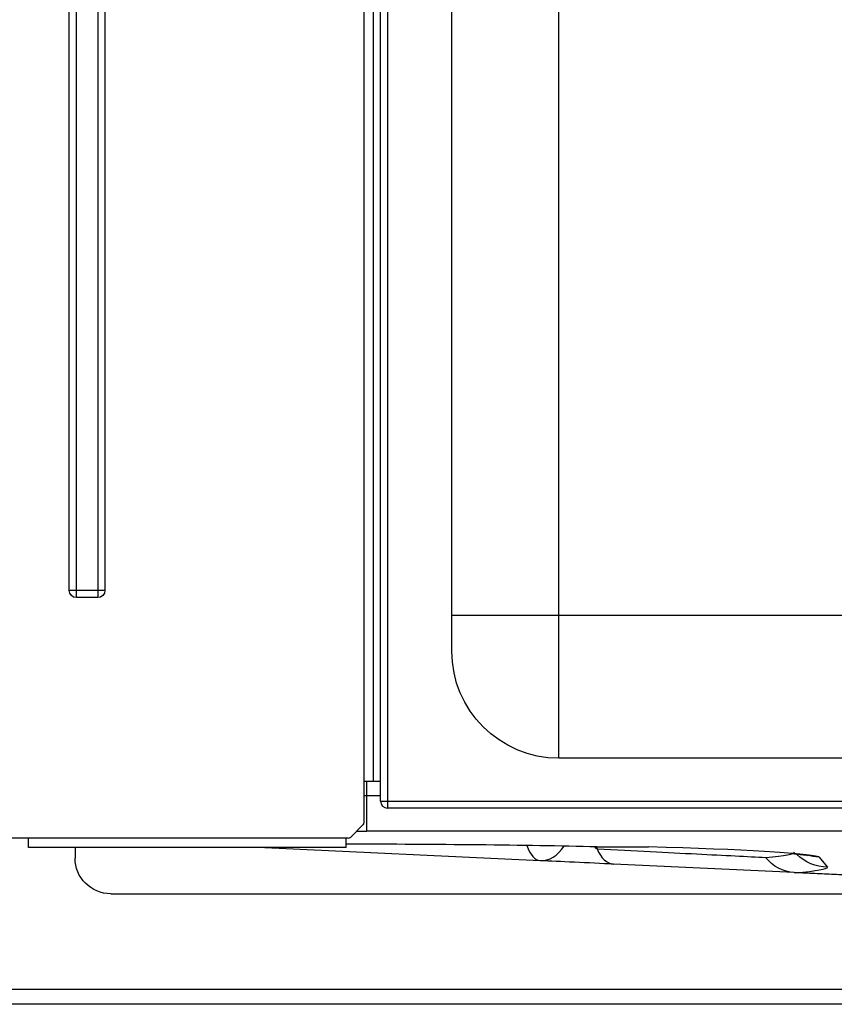
# Model space of a CAD drawing. Units: millimetres. Extents: x 0 to 5868, y 0 to 4185.
# Drawn here: x 2158 to 2272, y 1485 to 1623 of the extents above; entities that cross this region are included whole.
import ezdxf

# ---------------------------------------------------------------- set-up
doc = ezdxf.new("R2010")
doc.units = ezdxf.units.MM
doc.layers.add('LG-Product', color=3, linetype='Continuous')

msp = doc.modelspace()

# ---------------------------------------------------------------- linework, layer by layer
at = {"layer": 'LG-Product', "color": 3, "linetype": 'Continuous'}
for p, q in [((2165.92, 1542.13), (2165.92, 2102.33)), ((2168.92, 2102.33), (2168.92, 1542.13)), ((2164.92, 1543.13), (2164.92, 2101.33)), ((2169.92, 2101.33), (2169.92, 1543.13)), ((2208.52, 1513.62), (2208.52, 2036.62)), ((2209.52, 2036.62), (2209.52, 1512.62)), ((2206.22, 1510.64), (2206.22, 2035.62)), ((2207.52, 2035.62), (2207.52, 1516.43)), ((2218.52, 1534.62), (2218.52, 1947.61)), ((2233.52, 1519.62), (2233.52, 1947.61)), ((2169.92, 1543.13), (2164.92, 1543.13)), ((2168.92, 1542.13), (2165.92, 1542.13)), ((2358.52, 1539.62), (2218.52, 1539.62)), ((2343.52, 1519.62), (2233.52, 1519.62)), ((2206.22, 1516.43), (2208.52, 1516.43)), ((2206.56, 1516.43), (2206.56, 1509.41)), ((2206.56, 1514.4), (2208.52, 1514.4)), ((2208.52, 1513.62), (2368.52, 1513.62)), ((2367.52, 1512.62), (2209.52, 1512.62)), ((2204.37, 1508.58), (2206.07, 1510.28)), ((2370.89, 1509.41), (2206.56, 1509.41)), ((2204.01, 1508.43), (2155.42, 1508.43)), ((2159.22, 1507.13), (2159.22, 1508.43)), ((2203.72, 1507.13), (2159.22, 1507.13)), ((2165.72, 1507.13), (2165.72, 1505.63)), ((2230.91, 1505.26), (2191.35, 1507.13)), ((2203.72, 1507.13), (2203.72, 1508.43)), ((2269.93, 1505.8), (2271.15, 1504.35)), ((2266.51, 1503.59), (2241.17, 1504.78)), ((2170.72, 1500.63), (2394.72, 1500.63)), ((2093.72, 1487.25), (2479.72, 1487.25)), ((2479.72, 1485.13), (2093.72, 1485.13))]:
    msp.add_line(p, q, dxfattribs=at)
at = {"layer": 'LG-Product', "color": 3, "linetype": 'Continuous', "extrusion": (0, 0, -1)}
for centre, radius, start, end in [((-2165.92, 1543.13), 1, 270, 0), ((-2168.92, 1543.13), 1, 180, 270), ((-2233.52, 1534.62), 15, 270, 0), ((-2170.72, 1505.63), 5, 270, 0)]:
    msp.add_arc(centre, radius, start, end, dxfattribs=at)
at = {"layer": 'LG-Product', "color": 3, "linetype": 'Continuous'}
for centre, radius, start, end in [((2209.52, 1513.62), 1, 180, 270), ((2205.72, 1510.64), 0.5, 315, 360), ((2204.01, 1508.93), 0.5, 270, 315), ((2238.83, 1513.2), 6, 268.6484, 270)]:
    msp.add_arc(centre, radius, start, end, dxfattribs=at)
for centre, major_axis, ratio, start_param, end_param in [((2206.56, 1514.62), (2, 0), 0.109992, 4.543392, 4.712389), ((2206.56, 1509.63), (7, 0), 0.031426, 4.517419, 4.712389), ((2203.72, 1505.73), (58.48, 0), 0.031434, 0.926898, 1.570785), ((2231.19, 1511.26), (-0.28, -5.99), 0.440218, 5.434959, 6.283185), ((2231.19, 1511.26), (0.28, 5.99), 0.697256, 3.141593, 4.024098), ((2203.94, 1505.57), (66.38, 0), 0.031437, 0.108843, 0.882829), ((2241.45, 1510.77), (-0.28, -5.99), 0.533964, 5.436363, 6.283185), ((2203.73, 1504.34), (67.42, 0), 0.031437, 5.916557, 6.287913)]:
    msp.add_ellipse(centre, major_axis=major_axis, ratio=ratio, start_param=start_param, end_param=end_param, dxfattribs=at)
for points, knots in [([(2238.56, 1507.13), (2238.6, 1507.1), (2238.64, 1507.06), (2238.75, 1506.99), (2238.81, 1506.95), (2238.87, 1506.92)], [0, 0, 0, 0, 0.447483, 0.447483, 1, 1, 1, 1]), ([(2238.83, 1507.2), (2239.99, 1507.22), (2241.27, 1507.23), (2243.84, 1507.22), (2245.1, 1507.21), (2246.1, 1507.18)], [0, 0, 0, 0, 0.5, 0.5, 1, 1, 1, 1]), ([(2238.87, 1506.92), (2244.11, 1506.65), (2248.83, 1506.41), (2256.77, 1506.01), (2260.05, 1505.85), (2262.49, 1505.72)], [0, 0, 0, 0, 0.5, 0.5, 1, 1, 1, 1]), ([(2266.23, 1506.26), (2266.67, 1506.22), (2267.36, 1506.15), (2268.05, 1506.06), (2268.33, 1506.01), (2268.37, 1506), (2268.37, 1506)], [0, 0, 0, 0, 0.342548, 0.643034, 0.893627, 1, 1, 1, 1]), ([(2241.17, 1504.78), (2239.56, 1504.86), (2237.53, 1504.95), (2233.88, 1505.12), (2232.25, 1505.2), (2230.91, 1505.26)], [0, 0, 0, 0, 0.5, 0.5, 1, 1, 1, 1]), ([(2266.67, 1503.58), (2266.64, 1503.58), (2266.62, 1503.58), (2266.57, 1503.58), (2266.54, 1503.58), (2266.51, 1503.59)], [0, 0, 0, 0, 0.570281, 0.570281, 1, 1, 1, 1])]:
    msp.add_open_spline(points, degree=3, knots=knots, dxfattribs=at)
for points, degree in [([(2238.71, 1507.2), (2238.76, 1507.11), (2238.82, 1507.01), (2238.87, 1506.92)], 3), ([(2262.49, 1505.72), (2265.23, 1505.97), (2266.61, 1506.23), (2266.55, 1506.49)], 3), ([(2271.15, 1504.35), (2269.54, 1504.35), (2267.95, 1505.03), (2266.83, 1506.18)], 3), ([(2269.93, 1505.8), (2269.38, 1505.8), (2268.82, 1505.88), (2268.28, 1506.03)], 3), ([(2266.51, 1503.59), (2264.96, 1503.66), (2263.47, 1504.46), (2262.49, 1505.72)], 3), ([(2277.49, 1503.07), (2266.67, 1503.58)], 1)]:
    msp.add_open_spline(points, degree=degree, dxfattribs=at)

doc.saveas('drawing.dxf')
